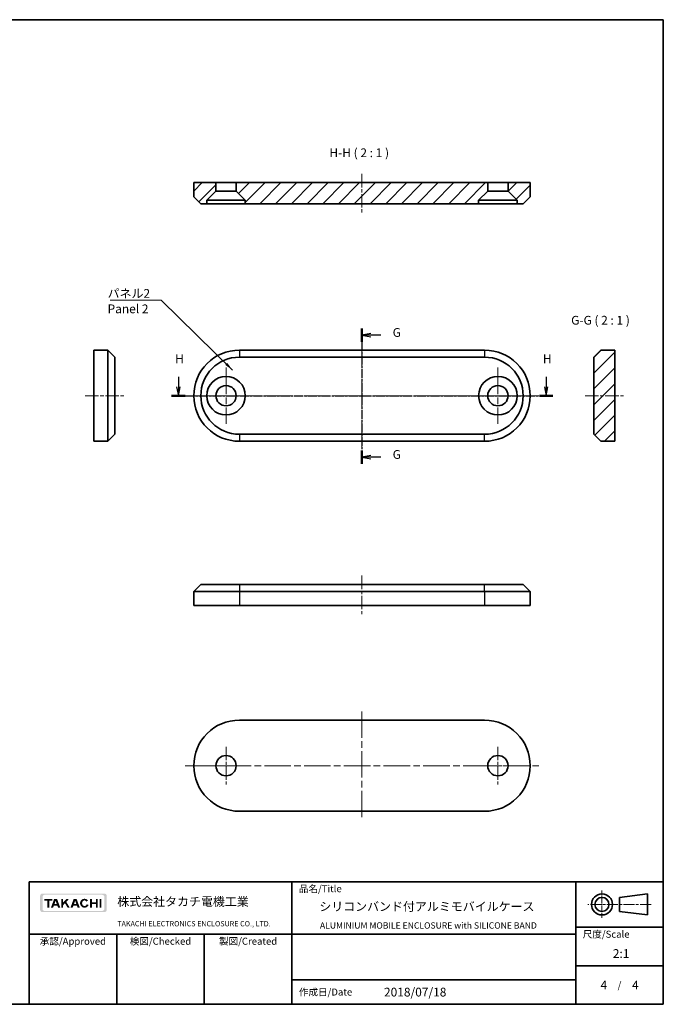
# Model space of a CAD drawing. Units: millimetres. Extents: x 0 to 1138, y 0 to 281.
# Drawn here: x 1046 to 1138, y 0 to 140 of the extents above; entities that cross this region are included whole.
import ezdxf
from ezdxf.enums import TextEntityAlignment as Align

# ---------------------------------------------------------------- set-up
doc = ezdxf.new("R2010")
doc.units = ezdxf.units.MM
doc.header["$LTSCALE"] = 0.6666666666666666
doc.linetypes.add('CHAIN', pattern=[0.35429999999999995, 0.2362, -0.0295, 0.0591, -0.0295])
for name, color, linetype, lineweight in [('Border (ISO)', 7, 'Continuous', 35), ('Center Mark (ISO)', 131, 'Continuous', 18), ('Centerline (ISO)', 131, 'Continuous', 18), ('Hatch (ISO)', 1, 'Continuous', 18), ('Section Line (ISO)', 7, 'CHAIN', 25), ('Symbol (ISO)', 7, 'Continuous', 18), ('Title (ISO)', 7, 'Continuous', 35), ('Visible (ISO)', 7, 'Continuous', 35), ('Visible Narrow (ISO)', 7, 'Continuous', 25)]:
    doc.layers.add(name, color=color, linetype=linetype, lineweight=lineweight)
doc.styles.add('Note Text (TK)', font='txt')
doc.styles.add('文字スタイル75', font='arial.ttf')
doc.dimstyles.new('Default - Method 1b (TK)$7', dxfattribs={"dimscale": 0.6666666666666666, "dimtxt": 2.5, "dimasz": 2.5, "dimexe": 1, "dimexo": 1.499999999999999, "dimgap": 1, "dimtad": 1, "dimtoh": 1, "dimrnd": 1e-08, "dimdsep": 46, "dimtxsty": 'Note Text (TK)', "dimcen": 0.09, "dimdle": 5, "dimclrd": 100, "dimclre": 100, "dimclrt": 7, "dimadec": 1, "dimazin": 1, "dimtfac": 1, "dimtmove": 0, "dimatfit": 3, "dimfxl": 1, "dimtolj": 1, "dimlwd": -1, "dimlwe": -1, "dimarcsym": 0})
pattern_1 = [(45, (935.0833333333331, -4.000000000000003), (-1.122532015133644, 1.122532015133644), [])]

# ---------------------------------------------------------------- blocks, each defined once
blk = doc.blocks.new('図面枠 tk図枠')
at = {"layer": 'Border (ISO)'}
for p, q in [((14.49999999999999, 289), (405.4999999999999, 289)), ((14.49999999999999, 289), (14.50000000000001, 8.000000000000007)), ((405.4999999999999, 289), (405.4999999999999, 8.000000000000007)), ((14.50000000000001, 8.000000000000007), (405.4999999999999, 8.000000000000007))]:
    blk.add_line(p, q, dxfattribs=at)
blk = doc.blocks.new('表題欄 tk表題欄')
at = {"layer": 'Hatch (ISO)'}
h = blk.add_hatch(color=256, dxfattribs=at)
edge = h.paths.add_edge_path(flags=0)
edge.add_arc((95.57537688673352, 236.2990653650367), 0.5958259999999996, 269.9999999999897, 360)
edge.add_line((96.17120288673351, 236.2990653650368), (96.17120288673348, 239.7107813650365))
edge.add_arc((95.5753768867335, 239.7107813650366), 0.5958259999999996, 0, 90.0000000000068)
edge.add_line((95.57537688673342, 240.3066073650366), (79.13710888673356, 240.3066073650366))
edge.add_arc((79.13710888673353, 239.7107813650366), 0.5958259999999996, 89.99999999999744, 180)
edge.add_line((78.54128288673353, 239.7107813650365), (78.54128288673331, 236.2990653650368))
edge.add_arc((79.13710888673332, 236.2990653650365), 0.5958259999999996, 180, 270.0000000000231)
edge.add_line((79.13710888673356, 235.7032393650365), (95.57537688673342, 235.7032393650367))
edge = h.paths.add_edge_path()
edge.add_line((77.83935088673357, 239.9556413650366), (77.83935088673357, 236.0542053650368))
edge.add_arc((78.54128288673346, 236.0542053650367), 0.7019319999998935, 180, 270.0000000000087)
edge.add_line((78.54128288673357, 235.3522733650368), (96.17120288673352, 235.3522733650368))
edge.add_arc((96.17120288673351, 236.0542053650367), 0.7019319999998921, 270, 360)
edge.add_line((96.8731348867334, 236.0542053650368), (96.87313488673352, 239.9556413650366))
edge.add_arc((96.1712028867336, 239.9556413650367), 0.7019319999998921, 0, 90.00000000000873)
edge.add_line((96.17120288673348, 240.6575733650367), (78.54128288673357, 240.6575733650366))
edge.add_arc((78.54128288673357, 239.9556413650366), 0.7019319999999984, 90, 180)
for points in [[(79.07181288673355, 239.1476033650369), (79.07181288673355, 238.6578833650367), (79.92066088673353, 238.6578833650367), (79.92066088673353, 236.6581933650368), (80.50832488673353, 236.6581933650368), (80.50832488673353, 238.6578833650367), (81.35717288673355, 238.6578833650367), (81.35717288673355, 239.1476033650369)], [(85.68407849525303, 236.6581933650368), (84.9434673993943, 237.8918698287545), (84.41792288673358, 237.3246628822781), (84.41792288673358, 236.6581933650368), (83.89555488673355, 236.6581933650368), (83.89555488673355, 239.1476033650369), (84.41792288673358, 239.1476033650369), (84.41792288673358, 238.0993979968839), (85.38913556809511, 239.1476033650369), (86.10696490847272, 239.1476033650369), (85.31925422435492, 238.2974470774499), (86.30334488673353, 236.6581933650368)], [(92.09142939614459, 239.1476033650369), (92.09142939614459, 236.6581933650368), (92.60971639614465, 236.6581933650368), (92.60971639614465, 237.6580383650368), (93.76872039614462, 237.6580383650368), (93.76872039614462, 236.6581933650368), (94.28700739614459, 236.6581933650368), (94.28700739614459, 239.1476033650369), (93.76872039614462, 239.1476033650369), (93.76872039614462, 238.1477583650367), (92.60971639614465, 238.1477583650367), (92.60971639614465, 239.1476033650369)], [(94.84202339614467, 239.1476033650369), (94.84202339614467, 236.6581933650368), (95.36439139614473, 236.6581933650368), (95.36439139614473, 239.1476033650369)]]:
    blk.add_hatch(color=256, dxfattribs=at).paths.add_polyline_path(points)
h = blk.add_hatch(color=256, dxfattribs=at)
h.paths.add_polyline_path([(82.59020695886475, 237.7110913650368), (81.95242681460243, 237.7110913650368), (82.27131688673356, 238.5794973650367)], flags=0)
h.paths.add_polyline_path([(82.77903014574996, 237.1968853650368), (81.76360362771717, 237.1968853650368), (81.56578886050404, 236.6581933650368), (80.94907288673355, 236.6581933650368), (81.86321688673357, 239.1476033650369), (82.67941688673353, 239.1476033650369), (83.59356088673351, 236.6581933650368), (82.97684491296302, 236.6581933650368)])
h = blk.add_hatch(color=256, dxfattribs=at)
h.paths.add_polyline_path([(87.52707281460246, 237.7110913650368), (88.16485295886469, 237.7110913650368), (87.84596288673359, 238.5794973650367)], flags=0)
h.paths.add_polyline_path([(87.14043486050403, 236.6581933650368), (87.3382496277172, 237.1968853650368), (88.35367614574989, 237.1968853650368), (88.551490912963, 236.6581933650368), (89.16820688673343, 236.6581933650368), (88.25406288673352, 239.1476033650369), (87.43786288673356, 239.1476033650369), (86.52371888673358, 236.6581933650368)])
h = blk.add_hatch(color=256, dxfattribs=at)
edge = h.paths.add_edge_path()
edge.add_arc((90.52309888673334, 237.9028983650369), 1.273272000000011, 38.55054079078439, 336.5820184016556)
edge.add_line((91.69149139614446, 237.3968543650369), (91.17255542714857, 237.6216113977801))
edge.add_ellipse((90.52309888673352, 237.9028983650369), major_axis=(0, -0.7998759999999119), ratio=0.8673469387756529, start_angle=128.5505407907963, end_angle=426.582018401653, ccw=False)
edge.add_line((91.09381514418376, 238.3576891122095), (91.51887237036831, 238.6964075050431))
at = {"layer": 'Title (ISO)'}
for p, q in [((74.70882392282105, 244.052739026017), (255.7088239228211, 244.052739026017)), ((74.70882392282105, 209.052739026017), (74.70882392282105, 244.052739026017)), ((149.7088239228211, 244.052739026017), (149.7088239228211, 209.052739026017)), ((230.7088239228211, 244.052739026017), (230.7088239228211, 209.052739026017)), ((255.7088239228211, 244.052739026017), (255.7088239228211, 209.052739026017)), ((243.2088239228211, 239.552739026017), (251.2088239228211, 240.5527390260171)), ((243.2088239228211, 239.552739026017), (243.2088239228211, 235.552739026017)), ((251.2088239228211, 234.552739026017), (251.2088239228211, 240.5527390260171)), ((243.2088239228211, 235.552739026017), (251.2088239228211, 234.552739026017)), ((230.7088239228211, 231.052739026017), (255.7088239228211, 231.052739026017)), ((74.70882392282105, 229.052739026017), (230.7088239228211, 229.052739026017)), ((99.70882392282108, 229.052739026017), (99.70882392282108, 209.052739026017)), ((124.708823922821, 229.052739026017), (124.708823922821, 209.052739026017)), ((230.7088239228211, 220.052739026017), (255.7088239228211, 220.052739026017)), ((149.7088239228211, 216.052739026017), (230.7088239228211, 216.052739026017)), ((255.7088239228211, 209.052739026017), (74.70882392282105, 209.052739026017))]:
    blk.add_line(p, q, dxfattribs=at)
at = {"layer": 'Title (ISO)', "color": 4, "linetype": 'CHAIN', "lineweight": 18, "ltscale": 8.889559745788574}
blk.add_line((238.2088239228211, 241.552739026017), (238.2088239228211, 233.552739026017), dxfattribs=at)
at = {"layer": 'Title (ISO)', "color": 4, "linetype": 'CHAIN', "lineweight": 18, "ltscale": 20.00163269042969}
blk.add_line((252.2088239228211, 237.552739026017), (234.2088239228211, 237.552739026017), dxfattribs=at)
at = {"layer": 'Title (ISO)'}
for radius in [3, 2]:
    blk.add_circle((238.2088239228211, 237.552739026017), radius, dxfattribs=at)
at = {"layer": 'Title (ISO)', "color": 1, "char_height": 2.000000029802322, "line_spacing_factor": 1.5, "style": 'Note Text (TK)'}
for s, insert, attachment_point in [('\\fＭＳ Ｐゴシック|b0|i0;\\H2.0000;品名/Title', (151.708823922821, 242.052739026017), 4), ('\\fＭＳ Ｐゴシック|b0|i0;\\H2.0000;承認/Approved', (87.20882392282108, 227.052739026017), 5), ('\\fＭＳ Ｐゴシック|b0|i0;\\H2.0000;検図/Checked', (112.208823922821, 227.052739026017), 5), ('\\fＭＳ Ｐゴシック|b0|i0;\\H2.0000;製図/Created', (137.2088239228211, 227.052739026017), 5), ('\\fＭＳ Ｐゴシック|b0|i0;\\H2.0000;尺度/Scale', (232.7088239228211, 229.052739026017), 4), ('\\fＭＳ Ｐゴシック|b0|i0;\\H2.0000;作成日/Date', (151.708823922821, 212.552739026017), 4)]:
    blk.add_mtext(s, dxfattribs=dict(at, insert=insert, attachment_point=attachment_point))
at = {"layer": 'Title (ISO)', "color": 7, "line_spacing_factor": 1.5, "style": 'Note Text (TK)'}
for s, insert, char_height, attachment_point in [('株式会社タカチ電機工業', (99.87313488673345, 238.052739026017), 2.5, 4), ('\\fArial|b0|i0;\\H1.4986;TAKACHI ELECTRONICS ENCLOSURE CO., LTD.', (99.87313488673342, 232.052739026017), 1.49859994649887, 4), ('\\fＭＳ Ｐゴシック|b0|i0;\\H2.0000;/', (243.2088239228211, 214.552739026017), 2.000000029802322, 5)]:
    blk.add_mtext(s, dxfattribs=dict(at, insert=insert, char_height=char_height, attachment_point=attachment_point))
at = {"layer": 'Title (ISO)', "color": 7}
for tag, p, height, style in [('<品名>_001', (157.5383693773665, 235.7104094805625), 2.5, 'Note Text (TK)'), ('<Title>_001', (157.7088239228211, 230.6521250748138), 1.800000071525573, '文字スタイル75'), ('<尺度>_001', (239.8920625591847, 222.302739026017), 2.5, 'Note Text (TK)'), ('作成日_001', (175.6108125591847, 211.2814322078352), 2.5, 'Note Text (TK)'), ('<ページ_No.>_001', (237.9488807410029, 213.302739026017), 2.5, 'Note Text (TK)'), ('<総ページ数>_001', (246.7926307410029, 213.302739026017), 2.5, 'Note Text (TK)')]:
    blk.add_attdef(tag, p, '', height=height, dxfattribs=dict(at, style=style))
at = {"layer": 'Title (ISO)', "color": 7, "style": 'Note Text (TK)'}
blk.add_attdef('<承認>', text='', height=2.5, dxfattribs=at).set_placement((87.20882392282108, 217.052739026017), align=Align.MIDDLE_CENTER)
blk = doc.blocks.new('2dTransSection6')
at = {"layer": 'Section Line (ISO)', "linetype": 'CHAIN', "ltscale": 16.3770637512207}
blk.add_line((319.5016618889878, 200.8772397098832), (319.5016618889878, 162.2604818152666), dxfattribs=at)
at = {"layer": 'Section Line (ISO)', "linetype": 'Continuous', "lineweight": 50}
for p, q in [((319.5016618889878, 200.8772397098832), (319.5016618889878, 197.074845724938)), ((319.5016618889878, 166.0628758002118), (319.5016618889878, 162.2604818152666))]:
    blk.add_line(p, q, dxfattribs=at)
at = {"layer": 'Section Line (ISO)', "linetype": 'Continuous'}
for p, q in [((322.0016618889878, 199.4760427174106), (319.5016618889878, 198.9760427174106)), ((322.0016618889878, 198.9760427174106), (319.5016618889878, 198.9760427174106)), ((319.5016618889878, 198.9760427174106), (322.0016618889878, 198.4760427174106)), ((324.8509188471257, 198.9760427174106), (322.0016618889878, 198.9760427174106)), ((322.0016618889878, 164.6616788077392), (319.5016618889878, 164.1616788077392)), ((322.0016618889878, 164.1616788077392), (319.5016618889878, 164.1616788077392)), ((319.5016618889878, 164.1616788077392), (322.0016618889878, 163.6616788077392)), ((324.8509188471257, 164.1616788077392), (322.0016618889878, 164.1616788077392))]:
    blk.add_line(p, q, dxfattribs=at)
at = {"layer": 'Section Line (ISO)', "char_height": 2.5, "attachment_point": 7, "style": 'Note Text (TK)'}
for insert in [(328.2576625443494, 197.7041128833726), (328.2576625443494, 162.8897489737012)]:
    blk.add_mtext('G', dxfattribs=dict(at, insert=insert))
blk = doc.blocks.new('2dTransSection7')
at = {"layer": 'Section Line (ISO)', "linetype": 'Continuous'}
for p, q in [((267.0944490589783, 187.0462496290446), (267.0944490589783, 184.1917943744316)), ((372.0623229674338, 187.0462496290446), (372.0623229674338, 184.1917943744316)), ((266.5944490589783, 184.1917943744316), (267.0944490589783, 181.6917943744316)), ((267.0944490589783, 184.1917943744316), (267.0944490589783, 181.6917943744316)), ((267.0944490589783, 181.6917943744316), (267.5944490589783, 184.1917943744316)), ((371.5623229674338, 184.1917943744316), (372.0623229674338, 181.6917943744316)), ((372.0623229674338, 184.1917943744316), (372.0623229674338, 181.6917943744316)), ((372.0623229674338, 181.6917943744316), (372.5623229674338, 184.1917943744316))]:
    blk.add_line(p, q, dxfattribs=at)
at = {"layer": 'Section Line (ISO)', "linetype": 'CHAIN', "ltscale": 16.45935249328613}
blk.add_line((265.1786747837435, 181.6917943744316), (373.9780972426686, 181.6917943744316), dxfattribs=at)
at = {"layer": 'Section Line (ISO)', "linetype": 'Continuous', "lineweight": 50}
for p, q in [((265.1786747837435, 181.6917943744316), (269.0102233342132, 181.6917943744316)), ((370.1465486921989, 181.6917943744316), (373.9780972426686, 181.6917943744316))]:
    blk.add_line(p, q, dxfattribs=at)
at = {"layer": 'Section Line (ISO)', "char_height": 2.5, "attachment_point": 7, "style": 'Note Text (TK)'}
for insert in [(266.1836193407186, 190.1917943744317), (371.151493249174, 190.1917943744317)]:
    blk.add_mtext('H', dxfattribs=dict(at, insert=insert))

msp = doc.modelspace()

# ---------------------------------------------------------------- hatches: boundary and pattern name
at = {"layer": 'Hatch (ISO)'}
h = msp.add_hatch(dxfattribs=at)
h.set_pattern_fill('ANSI31', color=256, scale=12.7, style=0)
h.set_pattern_definition(pattern_1)
h.paths.add_polyline_path([(1117.834164277827, 114.2451447384488), (1118.834164277827, 115.2451447384488), (1118.834164277827, 117.2451447384488), (1115.684164277827, 117.2451447384488), (1115.684164277827, 116.0451447384488), (1116.984164277827, 114.7451447384488), (1116.984164277827, 114.2451447384488)])
h.paths.add_polyline_path([(1070.834164277827, 115.2451447384488), (1071.834164277827, 114.2451447384488), (1072.684164277827, 114.2451447384488), (1072.684164277827, 114.7451447384488), (1073.984164277827, 116.0451447384488), (1073.984164277827, 117.2451447384488), (1070.834164277827, 117.2451447384488)])
h.paths.add_polyline_path([(1078.184164277827, 114.2451447384488), (1111.484164277827, 114.2451447384488), (1111.484164277827, 114.7451447384488), (1112.784164277827, 116.0451447384488), (1112.784164277827, 117.2451447384488), (1076.884164277827, 117.2451447384488), (1076.884164277827, 116.0451447384488), (1078.184164277827, 114.7451447384488)])
h = msp.add_hatch(dxfattribs=at)
h.set_pattern_fill('ANSI31', color=256, scale=12.7, style=0)
h.set_pattern_definition(pattern_1)
h.paths.add_polyline_path([(1128.918635205783, 93.34589718721583), (1127.918635205783, 92.34589718721583), (1127.918635205783, 81.34589718721583), (1128.918635205783, 80.34589718721583), (1130.918635205783, 80.34589718721583), (1130.918635205783, 93.34589718721583)])

# ---------------------------------------------------------------- linework, layer by layer
at = {"layer": 'Center Mark (ISO)', "linetype": 'CHAIN', "ltscale": 23.99096870422363}
for p, q in [((1075.434164277827, 90.84589718721583), (1075.434164277827, 82.84589718721583)), ((1114.234164277827, 90.84589718721583), (1114.234164277827, 82.84589718721583)), ((1079.434164277827, 86.84589718721583), (1071.434164277827, 86.84589718721583)), ((1118.234164277827, 86.84589718721583), (1110.234164277827, 86.84589718721583))]:
    msp.add_line(p, q, dxfattribs=at)
at = {"layer": 'Center Mark (ISO)', "linetype": 'CHAIN', "ltscale": 12.00094032287597}
for p, q in [((1075.434164277811, 36.74880071726074), (1075.434164277811, 31.34880071726074)), ((1114.234164277811, 36.74880071726074), (1114.234164277811, 31.34880071726074)), ((1078.134164277811, 34.04880071726075), (1072.734164277811, 34.04880071726075)), ((1116.934164277811, 34.04880071726075), (1111.534164277811, 34.04880071726075))]:
    msp.add_line(p, q, dxfattribs=at)
at = {"layer": 'Centerline (ISO)', "linetype": 'CHAIN', "ltscale": 12.22318172454834}
for p, q in [((1094.834164277827, 118.4951447384488), (1094.834164277827, 112.9951447384488)), ((1055.327913268546, 86.84589718721585), (1060.827913268546, 86.84589718721585)), ((1126.668635205783, 86.84589718721583), (1132.168635205783, 86.84589718721583)), ((1094.834164277818, 61.1732156178115), (1094.834164277818, 55.6732156178112))]:
    msp.add_line(p, q, dxfattribs=at)
at = {"layer": 'Centerline (ISO)', "linetype": 'CHAIN', "ltscale": 23.99096870422363}
for p, q in [((1094.834164277827, 94.59589718721583), (1094.834164277827, 79.09589718721583)), ((1069.584164277827, 86.84589718721583), (1120.084164277827, 86.84589718721583)), ((1094.834164277811, 41.79880071726074), (1094.834164277811, 26.29880071726075)), ((1069.584164277811, 34.04880071726075), (1120.084164277811, 34.04880071726075))]:
    msp.add_line(p, q, dxfattribs=at)
at = {"layer": 'Visible (ISO)'}
for p, q in [((1073.984164277827, 117.2451447384488), (1070.834164277827, 117.2451447384488)), ((1070.834164277827, 117.2451447384488), (1070.834164277827, 115.2451447384488)), ((1073.984164277827, 116.0451447384488), (1073.984164277827, 117.2451447384488)), ((1073.984164277827, 117.2451447384488), (1076.884164277827, 117.2451447384488)), ((1112.784164277827, 117.2451447384488), (1076.884164277827, 117.2451447384488)), ((1076.884164277827, 117.2451447384488), (1076.884164277827, 116.0451447384488)), ((1112.784164277827, 116.0451447384488), (1112.784164277827, 117.2451447384488)), ((1112.784164277827, 117.2451447384488), (1115.684164277827, 117.2451447384488)), ((1118.834164277827, 117.2451447384488), (1115.684164277827, 117.2451447384488)), ((1115.684164277827, 117.2451447384488), (1115.684164277827, 116.0451447384488)), ((1118.834164277827, 115.2451447384488), (1118.834164277827, 117.2451447384488)), ((1070.834164277827, 115.2451447384488), (1071.834164277827, 114.2451447384488)), ((1072.684164277827, 114.7451447384488), (1073.984164277827, 116.0451447384488)), ((1076.884164277827, 116.0451447384488), (1073.984164277827, 116.0451447384488)), ((1076.884164277827, 116.0451447384488), (1078.184164277827, 114.7451447384488)), ((1111.484164277827, 114.7451447384488), (1112.784164277827, 116.0451447384488)), ((1115.684164277827, 116.0451447384488), (1112.784164277827, 116.0451447384488)), ((1115.684164277827, 116.0451447384488), (1116.984164277827, 114.7451447384488)), ((1117.834164277827, 114.2451447384488), (1118.834164277827, 115.2451447384488)), ((1071.834164277827, 114.2451447384488), (1072.684164277827, 114.2451447384488)), ((1072.684164277827, 114.2451447384488), (1072.684164277827, 114.7451447384488)), ((1078.184164277827, 114.7451447384488), (1072.684164277827, 114.7451447384488)), ((1078.184164277827, 114.2451447384488), (1072.684164277827, 114.2451447384488)), ((1078.184164277827, 114.7451447384488), (1078.184164277827, 114.2451447384488)), ((1078.184164277827, 114.2451447384488), (1111.484164277827, 114.2451447384488)), ((1111.484164277827, 114.2451447384488), (1111.484164277827, 114.7451447384488)), ((1116.984164277827, 114.7451447384488), (1111.484164277827, 114.7451447384488)), ((1116.984164277827, 114.2451447384488), (1111.484164277827, 114.2451447384488)), ((1116.984164277827, 114.7451447384488), (1116.984164277827, 114.2451447384488)), ((1116.984164277827, 114.2451447384488), (1117.834164277827, 114.2451447384488)), ((1058.577913268546, 93.34589718721583), (1056.577913268546, 93.34589718721583)), ((1056.577913268546, 80.34589718721584), (1056.577913268546, 93.34589718721585)), ((1058.577913268546, 93.34589718721583), (1059.577913268546, 92.34589718721585)), ((1058.577913268546, 80.34589718721584), (1058.577913268546, 93.34589718721585)), ((1112.334164277827, 93.34589718721583), (1077.334164277827, 93.34589718721583)), ((1128.918635205783, 93.34589718721583), (1127.918635205783, 92.34589718721583)), ((1130.918635205783, 93.34589718721583), (1128.918635205783, 93.34589718721583)), ((1130.918635205783, 80.34589718721583), (1130.918635205783, 93.34589718721583)), ((1059.577913268546, 92.34589718721585), (1059.577913268546, 81.34589718721585)), ((1077.334164277827, 92.34589718721583), (1112.334164277827, 92.34589718721583)), ((1127.918635205783, 92.34589718721583), (1127.918635205783, 81.34589718721583)), ((1058.577913268546, 80.34589718721584), (1056.577913268546, 80.34589718721584)), ((1059.577913268546, 81.34589718721583), (1058.577913268546, 80.34589718721584)), ((1112.334164277827, 81.34589718721583), (1077.334164277827, 81.34589718721583)), ((1077.334164277827, 80.34589718721583), (1112.334164277827, 80.34589718721583)), ((1127.918635205783, 81.34589718721583), (1128.918635205783, 80.34589718721583)), ((1128.918635205783, 80.34589718721583), (1130.918635205783, 80.34589718721583)), ((1071.834164277818, 59.92321561781314), (1070.834164277818, 58.92321561781314)), ((1071.834164277818, 59.92321561781314), (1077.334164277818, 59.9232156178115)), ((1112.334164277818, 59.9232156178115), (1077.334164277818, 59.9232156178115)), ((1112.334164277818, 59.9232156178115), (1117.834164277819, 59.92321561781314)), ((1117.834164277819, 59.92321561781313), (1118.834164277819, 58.92321561781312)), ((1077.334164277818, 58.92321561781121), (1070.834164277818, 58.92321561781314)), ((1070.834164277818, 58.92321561781314), (1070.834164277818, 56.92321561781314)), ((1077.334164277818, 58.92321561781121), (1112.334164277818, 58.92321561781121)), ((1118.834164277819, 58.92321561781312), (1112.334164277818, 58.92321561781121)), ((1118.834164277819, 58.92321561781312), (1118.834164277819, 56.92321561781312)), ((1077.334164277818, 56.9232156178112), (1070.834164277818, 56.92321561781314)), ((1077.334164277818, 56.9232156178112), (1112.334164277818, 56.9232156178112)), ((1118.834164277819, 56.92321561781312), (1112.334164277818, 56.9232156178112)), ((1077.334164277811, 40.54880071726074), (1112.334164277811, 40.54880071726074)), ((1112.334164277811, 27.54880071726074), (1077.334164277811, 27.54880071726075))]:
    msp.add_line(p, q, dxfattribs=at)
for centre, radius in [((1075.434164277827, 86.84589718721583), 2.75), ((1114.234164277827, 86.84589718721583), 2.75), ((1075.434164277827, 86.84589718721583), 1.45), ((1114.234164277827, 86.84589718721583), 1.45), ((1075.434164277811, 34.04880071726075), 1.45), ((1114.234164277811, 34.04880071726075), 1.45)]:
    msp.add_circle(centre, radius, dxfattribs=at)
for centre, radius, start, end in [((1077.334164277827, 86.84589718721583), 6.499999999999999, 90, 270), ((1112.334164277827, 86.84589718721583), 6.499999999999999, 270, 90), ((1077.334164277827, 86.84589718721583), 5.499999999999996, 90, 270), ((1112.334164277827, 86.84589718721583), 5.499999999999998, 270, 90), ((1077.334164277811, 34.04880071726075), 6.499999999999999, 90, 270), ((1112.334164277811, 34.04880071726075), 6.499999999999999, 270, 90)]:
    msp.add_arc(centre, radius, start, end, dxfattribs=at)
at = {"layer": 'Visible Narrow (ISO)'}
for p, q in [((1077.334164277827, 93.34589718721583), (1077.334164277827, 92.34589718721583)), ((1112.334164277827, 93.34589718721583), (1112.334164277827, 92.34589718721583)), ((1077.334164277827, 81.34589718721583), (1077.334164277827, 80.34589718721583)), ((1112.334164277827, 80.34589718721583), (1112.334164277827, 81.34589718721583)), ((1077.334164277818, 59.9232156178115), (1077.334164277818, 58.92321561781121)), ((1112.334164277818, 58.92321561781121), (1112.334164277818, 59.9232156178115)), ((1077.334164277818, 58.92321561781121), (1077.334164277818, 56.9232156178112)), ((1112.334164277818, 58.92321561781121), (1112.334164277818, 56.9232156178112))]:
    msp.add_line(p, q, dxfattribs=at)

# ---------------------------------------------------------------- block references
at = {"xscale": 0.5, "yscale": 0.5, "zscale": 0.5}
msp.add_blockref('図面枠 tk図枠', (935.0833333333331, -4.000000000000003), dxfattribs=at)
ref = msp.add_blockref('表題欄 tk表題欄', (1009.978921371923, -104.5263695130085), dxfattribs=dict(xscale=0.5, yscale=0.5, zscale=0.5))
ref.add_attrib('<品名>_001', 'シリコンバンド付アルミモバイルケース', (1088.748106060606, 13.32883522727273), dxfattribs={"layer": 'Title (ISO)', "color": 7, "height": 1.25, "style": 'Note Text (TK)'})
ref.add_attrib('<尺度>_001', '2:1', (1130.628581496238, 6.622442019099604), dxfattribs={"layer": 'Title (ISO)', "color": 7, "height": 1.25, "style": 'Note Text (TK)'})
ref.add_attrib('作成日_001', '2018/07/18', (1097.972688063272, 1.114346590909097), dxfattribs={"layer": 'Title (ISO)', "color": 7, "height": 1.25, "style": 'Note Text (TK)'})
ref.add_attrib('<Title>_001', 'ALUMINIUM MOBILE ENCLOSURE with SILICONE BAND', (1088.833333333333, 10.79969302439836), dxfattribs={"layer": 'Title (ISO)', "color": 7, "height": 0.9000000357627868, "style": '文字スタイル75'})
ref.add_attrib('<ページ_No.>_001', '4', (1128.875314256997, 2.125000000000003), dxfattribs={"layer": 'Title (ISO)', "color": 7, "height": 1.25, "style": 'Note Text (TK)'})
ref.add_attrib('<総ページ数>_001', '4', (1133.375314256997, 2.125000000000003), dxfattribs={"layer": 'Title (ISO)', "color": 7, "height": 1.25, "style": 'Note Text (TK)'})
at = {"layer": 'Section Line (ISO)', "xscale": 0.5, "yscale": 0.5, "zscale": 0.5}
for name in ['2dTransSection6', '2dTransSection7']:
    msp.add_blockref(name, (935.0833333333331, -4.000000000000003), dxfattribs=at)

# ---------------------------------------------------------------- texts
at = {"layer": 'Symbol (ISO)', "color": 7, "char_height": 1.25, "attachment_point": 7, "style": 'Note Text (TK)'}
for s, insert in [('H-H ( 2 : 1 )', (1090.19015303596, 120.4951447384488)), ('G-G ( 2 : 1 )', (1124.68552448858, 96.59589718721584))]:
    msp.add_mtext(s, dxfattribs=dict(at, insert=insert))
at = {"layer": 'Symbol (ISO)', "color": 7, "insert": (1058.532530818117, 102.0678846302795), "char_height": 1.25, "width": 6.418128609657287, "attachment_point": 1, "line_spacing_factor": 1.058181881904602, "style": 'Note Text (TK)'}
msp.add_mtext('{\\fＭＳ Ｐゴシック|b0|i0;パネル2\\P\\fＭＳ Ｐゴシック|b0|i0;Panel 2}', dxfattribs=at)

# ---------------------------------------------------------------- leaders
at = {"layer": 'Symbol (ISO)', "color": 100, "annotation_type": 0, "has_hookline": 1, "hookline_direction": 1, "text_width": 6.051136363636364}
msp.add_leader([(1076.352891161246, 90.51214416409536), (1066.200659427774, 100.4545606299205), (1064.950659427774, 100.4545606299205)], dimstyle='Default - Method 1b (TK)$7', override={"dimscale": 0, "dimtxt": 1.25, "dimasz": 1.25, "dimgap": 0, "dimtad": 1}, dxfattribs=at)

doc.saveas('drawing.dxf')
